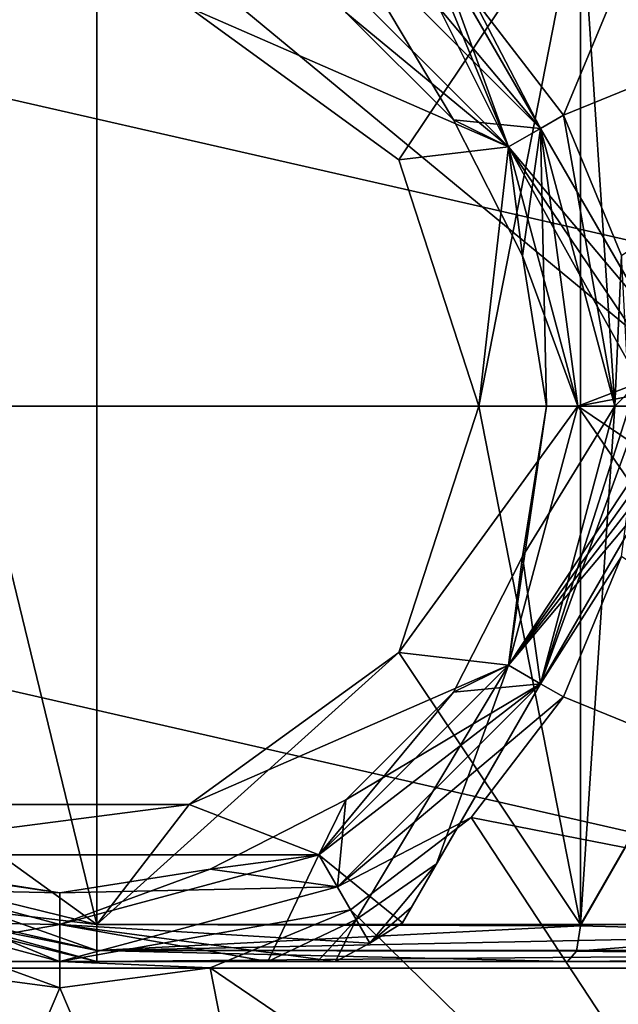
# Model space of a CAD drawing. Units: millimetres. Extents: x -110 to 110, y -34 to 84.
# Drawn here: x -76 to -60, y -16 to 10 of the extents above; entities that cross this region are included whole.
import ezdxf

# ---------------------------------------------------------------- set-up
doc = ezdxf.new("R2010")
doc.units = ezdxf.units.MM
doc.header["$LTSCALE"] = 65.185185
for name, color, linetype in [('1', 7, 'CONTINUOUS'), ('12', 7, 'CONTINUOUS'), ('13', 7, 'CONTINUOUS'), ('14', 7, 'CONTINUOUS'), ('141', 7, 'CONTINUOUS'), ('142', 7, 'CONTINUOUS'), ('145', 7, 'CONTINUOUS'), ('146', 7, 'CONTINUOUS'), ('147', 7, 'CONTINUOUS'), ('149', 7, 'CONTINUOUS'), ('150', 7, 'CONTINUOUS'), ('151', 7, 'CONTINUOUS'), ('152', 7, 'CONTINUOUS'), ('153', 7, 'CONTINUOUS'), ('154', 7, 'CONTINUOUS'), ('155', 7, 'CONTINUOUS'), ('156', 7, 'CONTINUOUS'), ('159', 7, 'CONTINUOUS'), ('160', 7, 'CONTINUOUS'), ('161', 7, 'CONTINUOUS'), ('162', 7, 'CONTINUOUS'), ('165', 7, 'CONTINUOUS'), ('166', 7, 'CONTINUOUS'), ('17', 7, 'CONTINUOUS'), ('193', 7, 'CONTINUOUS'), ('194', 7, 'CONTINUOUS'), ('31', 7, 'CONTINUOUS'), ('32', 7, 'CONTINUOUS'), ('36', 7, 'CONTINUOUS'), ('5', 7, 'CONTINUOUS'), ('50', 7, 'CONTINUOUS'), ('51', 7, 'CONTINUOUS')]:
    doc.layers.add(name, color=color, linetype=linetype)

msp = doc.modelspace()

# ---------------------------------------------------------------- linework, layer by layer
at = {"layer": '1', "linetype": 'Continuous'}
for points in [[(-71.503, 10.766, -21.5), (-60.933, 14, -21.5), (-65.843, 6.655, -21.5), (-71.503, 10.766, -21.5)], [(-65.843, 6.655, -21.5), (-60.933, 14, -21.5), (-63.68, 0, -21.5), (-65.843, 6.655, -21.5)], [(-60.933, 14, -21.5), (-60.933, -14, -21.5), (-63.68, 0, -21.5), (-60.933, 14, -21.5)], [(-60, 0, -21.5), (-60.933, -14, -21.5), (-60.933, 14, -21.5), (-60, 0, -21.5)], [(-63.68, 0, -21.5), (-60.933, -14, -21.5), (-65.843, -6.655, -21.5), (-63.68, 0, -21.5)], [(-60.933, -14, -21.5), (-74, -14, -21.5), (-65.843, -6.655, -21.5), (-60.933, -14, -21.5)], [(-65.843, -6.655, -21.5), (-74, -14, -21.5), (-71.503, -10.766, -21.5), (-65.843, -6.655, -21.5)], [(-74, -14, -21.5), (-80.463, -12.418, -21.5), (-78.497, -10.766, -21.5), (-74, -14, -21.5)], [(-71.503, -10.766, -21.5), (-74, -14, -21.5), (-78.497, -10.766, -21.5), (-71.503, -10.766, -21.5)]]:
    msp.add_3dface(points, dxfattribs=at)
at = {"layer": '12', "linetype": 'Continuous'}
for points in [[(-74, -15, 1.107), (-80.927, -13.305, 1.107), (-74, -15, -20.5), (-74, -15, 1.107)], [(-74, -15, -20.5), (-80.927, -13.305, 1.107), (-80.927, -13.305, -20.5), (-74, -15, -20.5)]]:
    msp.add_3dface(points, dxfattribs=at)
at = {"layer": '13', "linetype": 'Continuous'}
for points in [[(-74, -15, 1.107), (-74, -15, -20.5), (-61.28, -15, -20.5), (-74, -15, 1.107)], [(-40.128, -15, 1.107), (-74, -15, 1.107), (-47.398, -15, -14.123), (-40.128, -15, 1.107)], [(-47.398, -15, -14.123), (-74, -15, 1.107), (-61.28, -15, -20.5), (-47.398, -15, -14.123)]]:
    msp.add_3dface(points, dxfattribs=at)
at = {"layer": '14', "linetype": 'Continuous'}
for points in [[(-60.933, -14, -21.5), (-60, 0, -21.5), (-52.883, 0, -20.041), (-60.933, -14, -21.5)], [(-60.933, -14, -21.5), (-52.883, 0, -20.041), (-60.935, -14.041, -21.499), (-60.933, -14, -21.5)], [(-60.935, -14.041, -21.499), (-52.883, 0, -20.041), (-54.535, -14.208, -17.51), (-60.935, -14.041, -21.499)]]:
    msp.add_3dface(points, dxfattribs=at)
at = {"layer": '141', "linetype": 'Continuous'}
for points in [[(-68, 12.124, -38.55), (-62.876, 7, -38.55), (-67.269, 10.637, -38.55), (-68, 12.124, -38.55)], [(-67.269, 10.637, -38.55), (-62.876, 7, -38.55), (-64.363, 7.731, -38.55), (-67.269, 10.637, -38.55)], [(-64.363, 7.731, -38.55), (-62.876, 7, -38.55), (-62.494, 4.062, -38.55), (-64.363, 7.731, -38.55)], [(-62.876, 7, -38.55), (-61, 0, -38.55), (-62.494, 4.062, -38.55), (-62.876, 7, -38.55)], [(-62.494, 4.062, -38.55), (-61, 0, -38.55), (-61.85, 0, -38.55), (-62.494, 4.062, -38.55)], [(-61, 0, -38.55), (-62.876, -7, -38.55), (-61.85, 0, -38.55), (-61, 0, -38.55)], [(-61.85, 0, -38.55), (-62.876, -7, -38.55), (-62.494, -4.062, -38.55), (-61.85, 0, -38.55)], [(-62.494, -4.062, -38.55), (-62.876, -7, -38.55), (-64.363, -7.731, -38.55), (-62.494, -4.062, -38.55)], [(-62.876, -7, -38.55), (-68, -12.124, -38.55), (-64.363, -7.731, -38.55), (-62.876, -7, -38.55)], [(-64.363, -7.731, -38.55), (-68, -12.124, -38.55), (-67.269, -10.637, -38.55), (-64.363, -7.731, -38.55)], [(-67.269, -10.637, -38.55), (-68, -12.124, -38.55), (-70.938, -12.506, -38.55), (-67.269, -10.637, -38.55)], [(-75, -14, -38.55), (-82, -12.124, -38.55), (-75, -13.15, -38.55), (-75, -14, -38.55)], [(-75, -13.15, -38.55), (-82, -12.124, -38.55), (-79.062, -12.506, -38.55), (-75, -13.15, -38.55)], [(-68, -12.124, -38.55), (-75, -14, -38.55), (-70.938, -12.506, -38.55), (-68, -12.124, -38.55)], [(-70.938, -12.506, -38.55), (-75, -14, -38.55), (-75, -13.15, -38.55), (-70.938, -12.506, -38.55)]]:
    msp.add_3dface(points, dxfattribs=at)
at = {"layer": '142', "linetype": 'Continuous'}
for points in [[(-68, 12.124, -22.55), (-71.502, 10.766, -22.55), (-62.876, 7, -22.55), (-68, 12.124, -22.55)], [(-71.502, 10.766, -22.55), (-65.842, 6.653, -22.55), (-62.876, 7, -22.55), (-71.502, 10.766, -22.55)], [(-65.842, 6.653, -22.55), (-63.68, 0, -22.55), (-62.876, 7, -22.55), (-65.842, 6.653, -22.55)], [(-63.68, 0, -22.55), (-61, 0, -22.55), (-62.876, 7, -22.55), (-63.68, 0, -22.55)], [(-63.68, 0, -22.55), (-65.842, -6.653, -22.55), (-61, 0, -22.55), (-63.68, 0, -22.55)], [(-61, 0, -22.55), (-65.842, -6.653, -22.55), (-62.876, -7, -22.55), (-61, 0, -22.55)], [(-65.842, -6.653, -22.55), (-71.502, -10.766, -22.55), (-62.876, -7, -22.55), (-65.842, -6.653, -22.55)], [(-62.876, -7, -22.55), (-71.502, -10.766, -22.55), (-68, -12.124, -22.55), (-62.876, -7, -22.55)], [(-71.502, -10.766, -22.55), (-78.498, -10.766, -22.55), (-82, -12.124, -22.55), (-71.502, -10.766, -22.55)], [(-68, -12.124, -22.55), (-71.502, -10.766, -22.55), (-82, -12.124, -22.55), (-68, -12.124, -22.55)], [(-75, -14, -22.55), (-68, -12.124, -22.55), (-82, -12.124, -22.55), (-75, -14, -22.55)]]:
    msp.add_3dface(points, dxfattribs=at)
at = {"layer": '145', "linetype": 'Continuous'}
for points in [[(-82.454, -15, -25.3), (-80.619, -15, -36.532), (-75.001, -15, -23.55), (-82.454, -15, -25.3)], [(-80.619, -15, -36.532), (-75, -15, -37.55), (-75.001, -15, -23.55), (-80.619, -15, -36.532)], [(-67.546, -15, -34.764), (-67.546, -15, -25.3), (-75.001, -15, -23.55), (-67.546, -15, -34.764)], [(-68.033, -15, -35.77), (-67.546, -15, -34.764), (-75.001, -15, -23.55), (-68.033, -15, -35.77)], [(-69.381, -15, -36.532), (-68.033, -15, -35.77), (-75.001, -15, -23.55), (-69.381, -15, -36.532)], [(-75, -15, -37.55), (-69.381, -15, -36.532), (-75.001, -15, -23.55), (-75, -15, -37.55)]]:
    msp.add_3dface(points, dxfattribs=at)
at = {"layer": '146', "linetype": 'Continuous'}
for points in [[(-58.283, -1.045, -34.764), (-58.283, -1.045, -25.3), (-62.01, -7.501, -23.55), (-58.283, -1.045, -34.764)], [(-58.526, -1.466, -35.77), (-58.283, -1.045, -34.764), (-62.01, -7.501, -23.55), (-58.526, -1.466, -35.77)], [(-59.2, -2.634, -36.532), (-58.526, -1.466, -35.77), (-62.01, -7.501, -23.55), (-59.2, -2.634, -36.532)], [(-62.01, -7.5, -37.55), (-59.2, -2.634, -36.532), (-62.01, -7.501, -23.55), (-62.01, -7.5, -37.55)], [(-65.737, -13.955, -25.3), (-64.819, -12.366, -36.532), (-62.01, -7.501, -23.55), (-65.737, -13.955, -25.3)], [(-64.819, -12.366, -36.532), (-62.01, -7.5, -37.55), (-62.01, -7.501, -23.55), (-64.819, -12.366, -36.532)], [(-65.493, -13.534, -35.77), (-64.819, -12.366, -36.532), (-65.737, -13.955, -25.3), (-65.493, -13.534, -35.77)], [(-65.737, -13.955, -34.764), (-65.493, -13.534, -35.77), (-65.737, -13.955, -25.3), (-65.737, -13.955, -34.764)]]:
    msp.add_3dface(points, dxfattribs=at)
at = {"layer": '147', "linetype": 'Continuous'}
for points in [[(-65.737, 13.955, -34.764), (-65.737, 13.955, -25.3), (-62.009, 7.499, -23.55), (-65.737, 13.955, -34.764)], [(-65.493, 13.534, -35.77), (-65.737, 13.955, -34.764), (-62.009, 7.499, -23.55), (-65.493, 13.534, -35.77)], [(-64.819, 12.366, -36.532), (-65.493, 13.534, -35.77), (-62.009, 7.499, -23.55), (-64.819, 12.366, -36.532)], [(-62.009, 7.5, -37.55), (-64.819, 12.366, -36.532), (-62.009, 7.499, -23.55), (-62.009, 7.5, -37.55)], [(-59.2, 2.634, -36.532), (-62.009, 7.5, -37.55), (-62.009, 7.499, -23.55), (-59.2, 2.634, -36.532)], [(-58.283, 1.045, -25.3), (-59.2, 2.634, -36.532), (-62.009, 7.499, -23.55), (-58.283, 1.045, -25.3)]]:
    msp.add_3dface(points, dxfattribs=at)
at = {"layer": '149', "linetype": 'Continuous'}
for points in [[(-65.737, -13.955, -34.764), (-65.737, -13.955, -25.3), (-66.625, -14.506, -25.3), (-65.737, -13.955, -34.764)], [(-65.737, -13.955, -34.764), (-66.625, -14.506, -25.3), (-66.625, -14.506, -34.764), (-65.737, -13.955, -34.764)], [(-67.546, -15, -25.3), (-67.546, -15, -34.764), (-66.625, -14.506, -34.764), (-67.546, -15, -25.3)], [(-66.625, -14.506, -25.3), (-67.546, -15, -25.3), (-66.625, -14.506, -34.764), (-66.625, -14.506, -25.3)]]:
    msp.add_3dface(points, dxfattribs=at)
at = {"layer": '150', "linetype": 'Continuous'}
for points in [[(-61, 0, -22.55), (-62.876, -7, -22.55), (-58.25, 0, -25.3), (-61, 0, -22.55)], [(-58.25, 0, -25.3), (-62.876, -7, -22.55), (-58.258, -0.523, -25.3), (-58.25, 0, -25.3)], [(-62.876, -7, -22.55), (-58.283, -1.045, -25.3), (-58.258, -0.523, -25.3), (-62.876, -7, -22.55)], [(-58.283, -1.045, -25.3), (-62.876, -7, -22.55), (-62.01, -7.501, -23.55), (-58.283, -1.045, -25.3)], [(-62.876, -7, -22.55), (-68, -12.124, -22.55), (-62.01, -7.501, -23.55), (-62.876, -7, -22.55)], [(-68, -12.124, -22.55), (-65.737, -13.955, -25.3), (-62.01, -7.501, -23.55), (-68, -12.124, -22.55)], [(-82, -12.124, -22.55), (-82.454, -15, -25.3), (-75.001, -15, -23.55), (-82, -12.124, -22.55)], [(-75, -14, -22.55), (-82, -12.124, -22.55), (-75.001, -15, -23.55), (-75, -14, -22.55)], [(-68, -12.124, -22.55), (-75, -14, -22.55), (-66.625, -14.506, -25.3), (-68, -12.124, -22.55)], [(-65.737, -13.955, -25.3), (-68, -12.124, -22.55), (-66.625, -14.506, -25.3), (-65.737, -13.955, -25.3)], [(-67.546, -15, -25.3), (-75, -14, -22.55), (-75.001, -15, -23.55), (-67.546, -15, -25.3)], [(-75, -14, -22.55), (-67.546, -15, -25.3), (-66.625, -14.506, -25.3), (-75, -14, -22.55)]]:
    msp.add_3dface(points, dxfattribs=at)
at = {"layer": '151', "linetype": 'Continuous'}
for points in [[(-62.876, -7, -38.55), (-61, 0, -38.55), (-59.2, -2.634, -36.532), (-62.876, -7, -38.55)], [(-59.2, -2.634, -36.532), (-61, 0, -38.55), (-59.037, -1.322, -36.532), (-59.2, -2.634, -36.532)], [(-59.037, -1.322, -36.532), (-61, 0, -38.55), (-58.982, 0, -36.532), (-59.037, -1.322, -36.532)], [(-62.876, -7, -38.55), (-59.2, -2.634, -36.532), (-62.01, -7.5, -37.55), (-62.876, -7, -38.55)], [(-68, -12.124, -38.55), (-62.876, -7, -38.55), (-66.991, -13.872, -36.532), (-68, -12.124, -38.55)], [(-62.876, -7, -38.55), (-64.819, -12.366, -36.532), (-66.991, -13.872, -36.532), (-62.876, -7, -38.55)], [(-62.876, -7, -38.55), (-62.01, -7.5, -37.55), (-64.819, -12.366, -36.532), (-62.876, -7, -38.55)], [(-82, -12.124, -38.55), (-75, -14, -38.55), (-83.009, -13.872, -36.532), (-82, -12.124, -38.55)], [(-75, -14, -38.55), (-68, -12.124, -38.55), (-69.381, -15, -36.532), (-75, -14, -38.55)], [(-69.381, -15, -36.532), (-68, -12.124, -38.55), (-66.991, -13.872, -36.532), (-69.381, -15, -36.532)], [(-75, -14, -38.55), (-80.619, -15, -36.532), (-83.009, -13.872, -36.532), (-75, -14, -38.55)], [(-75, -14, -38.55), (-75, -15, -37.55), (-80.619, -15, -36.532), (-75, -14, -38.55)], [(-75, -14, -38.55), (-69.381, -15, -36.532), (-75, -15, -37.55), (-75, -14, -38.55)]]:
    msp.add_3dface(points, dxfattribs=at)
at = {"layer": '152', "linetype": 'Continuous'}
for points in [[(-68, 12.124, -22.55), (-62.876, 7, -22.55), (-66.625, 14.506, -25.3), (-68, 12.124, -22.55)], [(-62.876, 7, -22.55), (-65.737, 13.955, -25.3), (-66.625, 14.506, -25.3), (-62.876, 7, -22.55)], [(-65.737, 13.955, -25.3), (-62.876, 7, -22.55), (-62.009, 7.499, -23.55), (-65.737, 13.955, -25.3)], [(-62.876, 7, -22.55), (-61, 0, -22.55), (-62.009, 7.499, -23.55), (-62.876, 7, -22.55)], [(-61, 0, -22.55), (-58.283, 1.045, -25.3), (-62.009, 7.499, -23.55), (-61, 0, -22.55)], [(-58.283, 1.045, -25.3), (-61, 0, -22.55), (-58.258, 0.523, -25.3), (-58.283, 1.045, -25.3)], [(-61, 0, -22.55), (-58.25, 0, -25.3), (-58.258, 0.523, -25.3), (-61, 0, -22.55)]]:
    msp.add_3dface(points, dxfattribs=at)
at = {"layer": '153', "linetype": 'Continuous'}
for points in [[(-62.876, 7, -38.55), (-68, 12.124, -38.55), (-64.819, 12.366, -36.532), (-62.876, 7, -38.55)], [(-62.876, 7, -38.55), (-64.819, 12.366, -36.532), (-62.009, 7.5, -37.55), (-62.876, 7, -38.55)], [(-62.876, 7, -38.55), (-62.009, 7.5, -37.55), (-59.2, 2.634, -36.532), (-62.876, 7, -38.55)], [(-61, 0, -38.55), (-62.876, 7, -38.55), (-58.982, 0, -36.532), (-61, 0, -38.55)], [(-62.876, 7, -38.55), (-59.2, 2.634, -36.532), (-59.037, 1.322, -36.532), (-62.876, 7, -38.55)], [(-58.982, 0, -36.532), (-62.876, 7, -38.55), (-59.037, 1.322, -36.532), (-58.982, 0, -36.532)]]:
    msp.add_3dface(points, dxfattribs=at)
at = {"layer": '154', "linetype": 'Continuous'}
for points in [[(-64.819, -12.366, -36.532), (-66.625, -14.506, -34.764), (-66.991, -13.872, -36.532), (-64.819, -12.366, -36.532)], [(-64.819, -12.366, -36.532), (-65.493, -13.534, -35.77), (-66.625, -14.506, -34.764), (-64.819, -12.366, -36.532)], [(-65.493, -13.534, -35.77), (-65.737, -13.955, -34.764), (-66.625, -14.506, -34.764), (-65.493, -13.534, -35.77)], [(-68.033, -15, -35.77), (-69.381, -15, -36.532), (-66.991, -13.872, -36.532), (-68.033, -15, -35.77)], [(-67.546, -15, -34.764), (-68.033, -15, -35.77), (-66.991, -13.872, -36.532), (-67.546, -15, -34.764)], [(-66.625, -14.506, -34.764), (-67.546, -15, -34.764), (-66.991, -13.872, -36.532), (-66.625, -14.506, -34.764)]]:
    msp.add_3dface(points, dxfattribs=at)
at = {"layer": '155', "linetype": 'Continuous'}
for points in [[(-67.269, 10.637, -38.55), (-64.363, 7.731, -38.55), (-67.269, 10.637, -39.85), (-67.269, 10.637, -38.55)], [(-67.269, 10.637, -39.85), (-64.363, 7.731, -38.55), (-64.363, 7.731, -39.85), (-67.269, 10.637, -39.85)], [(-64.363, 7.731, -38.55), (-62.494, 4.062, -38.55), (-64.363, 7.731, -39.85), (-64.363, 7.731, -38.55)], [(-64.363, 7.731, -39.85), (-62.494, 4.062, -38.55), (-62.494, 4.062, -39.85), (-64.363, 7.731, -39.85)], [(-62.494, 4.062, -38.55), (-61.85, 0, -38.55), (-62.494, 4.062, -39.85), (-62.494, 4.062, -38.55)], [(-62.494, 4.062, -39.85), (-61.85, 0, -38.55), (-61.85, 0, -39.85), (-62.494, 4.062, -39.85)]]:
    msp.add_3dface(points, dxfattribs=at)
at = {"layer": '156', "linetype": 'Continuous'}
for points in [[(-61.85, 0, -38.55), (-62.494, -4.062, -38.55), (-61.85, 0, -39.85), (-61.85, 0, -38.55)], [(-61.85, 0, -39.85), (-62.494, -4.062, -38.55), (-62.494, -4.062, -39.85), (-61.85, 0, -39.85)], [(-62.494, -4.062, -38.55), (-64.363, -7.731, -38.55), (-62.494, -4.062, -39.85), (-62.494, -4.062, -38.55)], [(-62.494, -4.062, -39.85), (-64.363, -7.731, -38.55), (-64.363, -7.731, -39.85), (-62.494, -4.062, -39.85)], [(-64.363, -7.731, -38.55), (-67.269, -10.637, -38.55), (-64.363, -7.731, -39.85), (-64.363, -7.731, -38.55)], [(-64.363, -7.731, -39.85), (-67.269, -10.637, -38.55), (-67.269, -10.637, -39.85), (-64.363, -7.731, -39.85)], [(-67.269, -10.637, -38.55), (-70.938, -12.506, -38.55), (-67.269, -10.637, -39.85), (-67.269, -10.637, -38.55)], [(-67.269, -10.637, -39.85), (-70.938, -12.506, -38.55), (-70.938, -12.506, -39.85), (-67.269, -10.637, -39.85)], [(-75, -13.15, -38.55), (-79.062, -12.506, -38.55), (-75, -13.15, -39.85), (-75, -13.15, -38.55)], [(-75, -13.15, -39.85), (-79.062, -12.506, -38.55), (-79.062, -12.506, -39.85), (-75, -13.15, -39.85)], [(-70.938, -12.506, -38.55), (-75, -13.15, -38.55), (-70.938, -12.506, -39.85), (-70.938, -12.506, -38.55)], [(-70.938, -12.506, -39.85), (-75, -13.15, -38.55), (-75, -13.15, -39.85), (-70.938, -12.506, -39.85)]]:
    msp.add_3dface(points, dxfattribs=at)
at = {"layer": '159', "linetype": 'Continuous'}
for points in [[(-61.391, -7.857, -40.15), (-43.723, -15.062, -59.558), (-59.821, -4.067, -40.15), (-61.391, -7.857, -40.15)], [(-63.888, -11.112, -40.15), (-43.723, -15.062, -59.558), (-61.391, -7.857, -40.15), (-63.888, -11.112, -40.15)], [(-67.143, -13.609, -40.15), (-53.356, -27.141, -59.558), (-63.888, -11.112, -40.15), (-67.143, -13.609, -40.15)], [(-53.356, -27.141, -59.558), (-43.723, -15.062, -59.558), (-63.888, -11.112, -40.15), (-53.356, -27.141, -59.558)], [(-70.933, -15.179, -40.15), (-53.356, -27.141, -59.558), (-67.143, -13.609, -40.15), (-70.933, -15.179, -40.15)], [(-79.067, -15.179, -40.15), (-82.725, -33.844, -59.558), (-75, -15.715, -40.15), (-79.067, -15.179, -40.15)], [(-75, -15.715, -40.15), (-67.275, -33.844, -59.558), (-70.933, -15.179, -40.15), (-75, -15.715, -40.15)], [(-67.275, -33.844, -59.558), (-53.356, -27.141, -59.558), (-70.933, -15.179, -40.15), (-67.275, -33.844, -59.558)], [(-82.725, -33.844, -59.558), (-67.275, -33.844, -59.558), (-75, -15.715, -40.15), (-82.725, -33.844, -59.558)]]:
    msp.add_3dface(points, dxfattribs=at)
at = {"layer": '160', "linetype": 'Continuous'}
for points in [[(-59.821, -4.067, -40.15), (-59.285, 0, -40.15), (-62.01, -7.5, -39.85), (-59.821, -4.067, -40.15)], [(-62.01, -7.5, -39.85), (-59.285, 0, -40.15), (-59.612, 0, -39.928), (-62.01, -7.5, -39.85)], [(-60, 0, -39.85), (-62.01, -7.5, -39.85), (-59.612, 0, -39.928), (-60, 0, -39.85)], [(-61.391, -7.857, -40.15), (-59.821, -4.067, -40.15), (-62.01, -7.5, -39.85), (-61.391, -7.857, -40.15)], [(-67.5, -12.99, -39.85), (-61.391, -7.857, -40.15), (-62.01, -7.5, -39.85), (-67.5, -12.99, -39.85)], [(-63.888, -11.112, -40.15), (-61.391, -7.857, -40.15), (-67.5, -12.99, -39.85), (-63.888, -11.112, -40.15)], [(-67.143, -13.609, -40.15), (-63.888, -11.112, -40.15), (-67.5, -12.99, -39.85), (-67.143, -13.609, -40.15)], [(-79.067, -15.179, -40.15), (-75, -15.715, -40.15), (-82.5, -12.99, -39.85), (-79.067, -15.179, -40.15)], [(-82.5, -12.99, -39.85), (-75, -15.715, -40.15), (-75, -15, -39.85), (-82.5, -12.99, -39.85)], [(-75, -15, -39.85), (-67.143, -13.609, -40.15), (-67.5, -12.99, -39.85), (-75, -15, -39.85)], [(-70.933, -15.179, -40.15), (-67.143, -13.609, -40.15), (-75, -15, -39.85), (-70.933, -15.179, -40.15)], [(-75, -15.715, -40.15), (-70.933, -15.179, -40.15), (-75, -15, -39.85), (-75, -15.715, -40.15)]]:
    msp.add_3dface(points, dxfattribs=at)
at = {"layer": '161', "linetype": 'Continuous'}
for points in [[(-67.269, 10.637, -39.85), (-64.363, 7.731, -39.85), (-67.5, 12.99, -39.85), (-67.269, 10.637, -39.85)], [(-67.5, 12.99, -39.85), (-64.363, 7.731, -39.85), (-62.01, 7.5, -39.85), (-67.5, 12.99, -39.85)], [(-64.363, 7.731, -39.85), (-62.494, 4.062, -39.85), (-62.01, 7.5, -39.85), (-64.363, 7.731, -39.85)], [(-62.494, 4.062, -39.85), (-61.85, 0, -39.85), (-62.01, 7.5, -39.85), (-62.494, 4.062, -39.85)], [(-61.85, 0, -39.85), (-60, 0, -39.85), (-62.01, 7.5, -39.85), (-61.85, 0, -39.85)], [(-61.85, 0, -39.85), (-62.494, -4.062, -39.85), (-60, 0, -39.85), (-61.85, 0, -39.85)], [(-62.494, -4.062, -39.85), (-62.01, -7.5, -39.85), (-60, 0, -39.85), (-62.494, -4.062, -39.85)], [(-62.494, -4.062, -39.85), (-64.363, -7.731, -39.85), (-62.01, -7.5, -39.85), (-62.494, -4.062, -39.85)], [(-67.269, -10.637, -39.85), (-67.5, -12.99, -39.85), (-62.01, -7.5, -39.85), (-67.269, -10.637, -39.85)], [(-64.363, -7.731, -39.85), (-67.269, -10.637, -39.85), (-62.01, -7.5, -39.85), (-64.363, -7.731, -39.85)], [(-67.269, -10.637, -39.85), (-70.938, -12.506, -39.85), (-67.5, -12.99, -39.85), (-67.269, -10.637, -39.85)], [(-75, -13.15, -39.85), (-79.062, -12.506, -39.85), (-82.5, -12.99, -39.85), (-75, -13.15, -39.85)], [(-70.938, -12.506, -39.85), (-75, -13.15, -39.85), (-67.5, -12.99, -39.85), (-70.938, -12.506, -39.85)], [(-75, -13.15, -39.85), (-82.5, -12.99, -39.85), (-75, -15, -39.85), (-75, -13.15, -39.85)], [(-75, -13.15, -39.85), (-75, -15, -39.85), (-67.5, -12.99, -39.85), (-75, -13.15, -39.85)]]:
    msp.add_3dface(points, dxfattribs=at)
at = {"layer": '162', "linetype": 'Continuous'}
for points in [[(-40, 0, -66.85), (-110, 0, -66.85), (-106.534, 15.185, -66.85), (-40, 0, -66.85)], [(-43.466, 15.185, -66.85), (-40, 0, -66.85), (-106.534, 15.185, -66.85), (-43.466, 15.185, -66.85)], [(-40, 0, -66.85), (-43.466, -15.185, -66.85), (-110, 0, -66.85), (-40, 0, -66.85)], [(-43.466, -15.185, -66.85), (-106.534, -15.185, -66.85), (-110, 0, -66.85), (-43.466, -15.185, -66.85)], [(-43.466, -15.185, -66.85), (-53.178, -27.364, -66.85), (-106.534, -15.185, -66.85), (-43.466, -15.185, -66.85)], [(-53.178, -27.364, -66.85), (-96.822, -27.364, -66.85), (-106.534, -15.185, -66.85), (-53.178, -27.364, -66.85)]]:
    msp.add_3dface(points, dxfattribs=at)
at = {"layer": '165', "linetype": 'Continuous'}
for points in [[(-61.391, 7.857, -40.15), (-53.356, 27.141, -59.558), (-63.888, 11.112, -40.15), (-61.391, 7.857, -40.15)], [(-43.723, 15.062, -59.558), (-53.356, 27.141, -59.558), (-61.391, 7.857, -40.15), (-43.723, 15.062, -59.558)], [(-59.821, 4.067, -40.15), (-43.723, 15.062, -59.558), (-61.391, 7.857, -40.15), (-59.821, 4.067, -40.15)]]:
    msp.add_3dface(points, dxfattribs=at)
at = {"layer": '166', "linetype": 'Continuous'}
for points in [[(-67.5, 12.99, -39.85), (-62.01, 7.5, -39.85), (-67.143, 13.609, -40.15), (-67.5, 12.99, -39.85)], [(-62.01, 7.5, -39.85), (-63.888, 11.112, -40.15), (-67.143, 13.609, -40.15), (-62.01, 7.5, -39.85)], [(-62.01, 7.5, -39.85), (-61.391, 7.857, -40.15), (-63.888, 11.112, -40.15), (-62.01, 7.5, -39.85)], [(-62.01, 7.5, -39.85), (-60, 0, -39.85), (-61.391, 7.857, -40.15), (-62.01, 7.5, -39.85)], [(-60, 0, -39.85), (-59.821, 4.067, -40.15), (-61.391, 7.857, -40.15), (-60, 0, -39.85)], [(-60, 0, -39.85), (-59.612, 0, -39.928), (-59.821, 4.067, -40.15), (-60, 0, -39.85)]]:
    msp.add_3dface(points, dxfattribs=at)
at = {"layer": '17', "linetype": 'Continuous'}
for points in [[(-60, 0, -21.5), (-60.933, 14, -21.5), (-46.213, 14.023, -19.598), (-60, 0, -21.5)], [(-52.883, 0, -20.041), (-60, 0, -21.5), (-46.213, 14.023, -19.598), (-52.883, 0, -20.041)]]:
    msp.add_3dface(points, dxfattribs=at)
at = {"layer": '193', "linetype": 'Continuous'}
for points in [[(-71.503, 10.766, -21.5), (-65.843, 6.655, -21.5), (-71.502, 10.766, -22.55), (-71.503, 10.766, -21.5)], [(-71.502, 10.766, -22.55), (-65.843, 6.655, -21.5), (-65.842, 6.653, -22.55), (-71.502, 10.766, -22.55)], [(-65.843, 6.655, -21.5), (-63.68, 0, -21.5), (-65.842, 6.653, -22.55), (-65.843, 6.655, -21.5)], [(-65.842, 6.653, -22.55), (-63.68, 0, -21.5), (-63.68, 0, -22.55), (-65.842, 6.653, -22.55)]]:
    msp.add_3dface(points, dxfattribs=at)
at = {"layer": '194', "linetype": 'Continuous'}
for points in [[(-63.68, 0, -21.5), (-65.843, -6.655, -21.5), (-63.68, 0, -22.55), (-63.68, 0, -21.5)], [(-63.68, 0, -22.55), (-65.843, -6.655, -21.5), (-65.842, -6.653, -22.55), (-63.68, 0, -22.55)], [(-65.843, -6.655, -21.5), (-71.503, -10.766, -21.5), (-65.842, -6.653, -22.55), (-65.843, -6.655, -21.5)], [(-65.842, -6.653, -22.55), (-71.503, -10.766, -21.5), (-71.502, -10.766, -22.55), (-65.842, -6.653, -22.55)], [(-71.502, -10.766, -22.55), (-78.497, -10.766, -21.5), (-78.498, -10.766, -22.55), (-71.502, -10.766, -22.55)], [(-71.503, -10.766, -21.5), (-78.497, -10.766, -21.5), (-71.502, -10.766, -22.55), (-71.503, -10.766, -21.5)]]:
    msp.add_3dface(points, dxfattribs=at)
at = {"layer": '31', "linetype": 'Continuous'}
for points in [[(-40.128, -14, 2.107), (-74, -14, 2.107), (-74, -14.707, 1.814), (-40.128, -14, 2.107)], [(-40.128, -14.707, 1.814), (-40.128, -14, 2.107), (-74, -14.707, 1.814), (-40.128, -14.707, 1.814)], [(-74, -15, 1.107), (-40.128, -15, 1.107), (-40.128, -14.707, 1.814), (-74, -15, 1.107)], [(-74, -15, 1.107), (-40.128, -14.707, 1.814), (-74, -14.707, 1.814), (-74, -15, 1.107)]]:
    msp.add_3dface(points, dxfattribs=at)
at = {"layer": '32', "linetype": 'Continuous'}
for points in [[(-74, -14, 2.107), (-80.463, -12.418, 2.107), (-74, -14.707, 1.814), (-74, -14, 2.107)], [(-74, -14.707, 1.814), (-80.463, -12.418, 2.107), (-80.381, -13.251, 1.814), (-74, -14.707, 1.814)], [(-80.927, -13.305, 1.107), (-74, -15, 1.107), (-80.381, -13.251, 1.814), (-80.927, -13.305, 1.107)], [(-74, -15, 1.107), (-74, -14.707, 1.814), (-80.381, -13.251, 1.814), (-74, -15, 1.107)]]:
    msp.add_3dface(points, dxfattribs=at)
at = {"layer": '36', "linetype": 'Continuous'}
for points in [[(-60.935, -14.041, -21.499), (-54.535, -14.208, -17.51), (-61.041, -14.721, -21.193), (-60.935, -14.041, -21.499)], [(-54.535, -14.208, -17.51), (-47.561, -14.895, -14.613), (-61.041, -14.721, -21.193), (-54.535, -14.208, -17.51)], [(-47.561, -14.895, -14.613), (-61.28, -15, -20.5), (-61.041, -14.721, -21.193), (-47.561, -14.895, -14.613)], [(-47.398, -15, -14.123), (-61.28, -15, -20.5), (-47.561, -14.895, -14.613), (-47.398, -15, -14.123)]]:
    msp.add_3dface(points, dxfattribs=at)
at = {"layer": '5', "linetype": 'Continuous'}
for points in [[(-80.43, 12.435, 2.107), (-74, -14, 2.107), (-74, 14, 2.107), (-80.43, 12.435, 2.107)], [(-40.128, -14, 2.107), (-40.128, 14, 2.107), (-74, 14, 2.107), (-40.128, -14, 2.107)], [(-74, -14, 2.107), (-40.128, -14, 2.107), (-74, 14, 2.107), (-74, -14, 2.107)], [(-80.463, -12.418, 2.107), (-74, -14, 2.107), (-80.43, 12.435, 2.107), (-80.463, -12.418, 2.107)]]:
    msp.add_3dface(points, dxfattribs=at)
at = {"layer": '50', "linetype": 'Continuous'}
for points in [[(-74, -14, -21.5), (-60.933, -14, -21.5), (-60.935, -14.041, -21.499), (-74, -14, -21.5)], [(-74, -14, -21.5), (-60.935, -14.041, -21.499), (-74, -14.707, -21.207), (-74, -14, -21.5)], [(-60.935, -14.041, -21.499), (-61.041, -14.721, -21.193), (-74, -14.707, -21.207), (-60.935, -14.041, -21.499)], [(-61.28, -15, -20.5), (-74, -15, -20.5), (-74, -14.707, -21.207), (-61.28, -15, -20.5)], [(-61.041, -14.721, -21.193), (-61.28, -15, -20.5), (-74, -14.707, -21.207), (-61.041, -14.721, -21.193)]]:
    msp.add_3dface(points, dxfattribs=at)
at = {"layer": '51', "linetype": 'Continuous'}
for points in [[(-80.463, -12.418, -21.5), (-74, -14, -21.5), (-80.381, -13.251, -21.207), (-80.463, -12.418, -21.5)], [(-74, -14.707, -21.207), (-80.927, -13.305, -20.5), (-80.381, -13.251, -21.207), (-74, -14.707, -21.207)], [(-74, -14, -21.5), (-74, -14.707, -21.207), (-80.381, -13.251, -21.207), (-74, -14, -21.5)], [(-74, -15, -20.5), (-80.927, -13.305, -20.5), (-74, -14.707, -21.207), (-74, -15, -20.5)]]:
    msp.add_3dface(points, dxfattribs=at)

doc.saveas('drawing.dxf')
